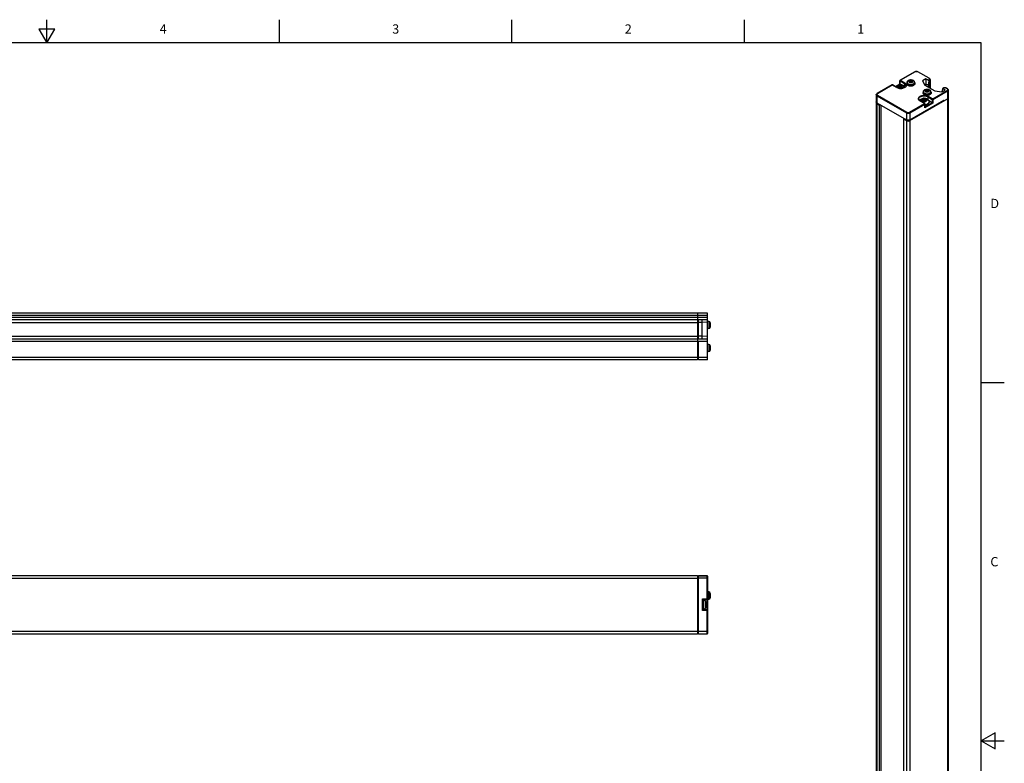
# Model space of a CAD drawing. Units: inches. Extents: x 0.7 to 21.3, y 0.5 to 16.
# Drawn here: x 10.7 to 21.3, y 8 to 16 of the extents above; entities that cross this region are included whole.
import ezdxf

# ---------------------------------------------------------------- set-up
doc = ezdxf.new("R2010")
doc.units = ezdxf.units.IN
doc.header["$LTSCALE"] = 1.21
doc.header["$MEASUREMENT"] = 0
doc.linetypes.add('HIDDEN', pattern=[0.2, 0.1, -0.1])
doc.layers.get('0').update_dxf_attribs({"linetype": 'CONTINUOUS'})
doc.layers.add('02___PRT_ALL_AXES', color=7, linetype='CONTINUOUS')
doc.layers.add('DEFAULT_2', color=8, linetype='HIDDEN')
doc.styles.add('TEXTSTYLE_2', font='txt', dxfattribs={"width": 0.8})

msp = doc.modelspace()

# ---------------------------------------------------------------- linework, layer by layer
at = {"color": 2, "linetype": 'CONTINUOUS'}
for p, q in [((11.007, 15.75), (11.007, 16)), ((13.507, 15.75), (13.507, 16)), ((16.007, 15.75), (16.007, 16)), ((18.507, 15.75), (18.507, 16)), ((10.92, 15.9), (11.007, 15.75)), ((11.094, 15.9), (10.92, 15.9)), ((11.007, 15.75), (11.094, 15.9)), ((21.05, 15.75), (0.964, 15.75)), ((21.05, 0.75), (21.05, 15.75)), ((21.05, 12.1), (21.3, 12.1)), ((21.2, 8.337), (21.05, 8.25)), ((21.2, 8.163), (21.2, 8.337)), ((21.05, 8.25), (21.3, 8.25)), ((21.05, 8.25), (21.2, 8.163))]:
    msp.add_line(p, q, dxfattribs=at)
at = {"color": 7, "linetype": 'CONTINUOUS'}
for p, q in [((20.338, 15.44), (20.181, 15.349)), ((20.367, 15.442), (20.372, 15.44)), ((20.493, 15.37), (20.372, 15.44)), ((20.457, 15.365), (20.42, 15.344)), ((20.457, 15.365), (20.457, 15.291)), ((20.484, 15.349), (20.457, 15.365)), ((20.502, 15.357), (20.502, 15.265)), ((20.093, 15.299), (19.932, 15.206)), ((20.146, 15.271), (20.098, 15.299)), ((20.129, 15.281), (20.178, 15.309)), ((20.177, 15.287), (20.164, 15.285)), ((20.164, 15.285), (20.174, 15.279)), ((20.174, 15.279), (20.17, 15.272)), ((20.17, 15.272), (20.184, 15.274)), ((20.174, 15.279), (20.174, 15.272)), ((20.177, 15.275), (20.174, 15.275)), ((20.181, 15.294), (20.177, 15.287)), ((20.177, 15.287), (20.177, 15.275)), ((20.181, 15.283), (20.177, 15.275)), ((20.178, 15.309), (20.178, 15.345)), ((20.178, 15.309), (20.196, 15.299)), ((20.181, 15.294), (20.181, 15.283)), ((20.191, 15.289), (20.181, 15.294)), ((20.191, 15.277), (20.181, 15.283)), ((20.184, 15.274), (20.193, 15.268)), ((20.204, 15.291), (20.191, 15.289)), ((20.191, 15.289), (20.191, 15.277)), ((20.2, 15.279), (20.191, 15.277)), ((20.193, 15.268), (20.197, 15.276)), ((20.197, 15.276), (20.21, 15.278)), ((20.2, 15.283), (20.204, 15.291)), ((20.2, 15.283), (20.2, 15.276)), ((20.21, 15.278), (20.2, 15.283)), ((20.333, 15.33), (20.333, 15.326)), ((20.42, 15.344), (20.444, 15.298)), ((20.457, 15.308), (20.443, 15.3)), ((20.444, 15.298), (20.552, 15.236)), ((20.48, 15.295), (20.457, 15.308)), ((20.487, 15.343), (20.48, 15.295)), ((20.48, 15.295), (20.48, 15.277)), ((20.629, 15.223), (20.665, 15.244)), ((20.634, 15.257), (20.63, 15.223)), ((20.643, 15.264), (20.636, 15.26)), ((20.665, 15.244), (20.638, 15.26)), ((20.648, 15.266), (20.643, 15.264)), ((20.689, 15.257), (20.677, 15.264)), ((20.698, 15.244), (20.698, 4.868)), ((19.924, 15.193), (19.924, 15.117)), ((20.285, 14.915), (20.69, 15.149)), ((20.428, 15.142), (20.415, 15.14)), ((20.415, 15.14), (20.424, 15.135)), ((20.432, 15.15), (20.428, 15.142)), ((20.428, 15.142), (20.428, 15.131)), ((20.432, 15.138), (20.428, 15.131)), ((20.432, 15.15), (20.432, 15.138)), ((20.441, 15.144), (20.432, 15.15)), ((20.441, 15.133), (20.432, 15.138)), ((20.454, 15.146), (20.441, 15.144)), ((20.441, 15.144), (20.441, 15.133)), ((20.451, 15.139), (20.454, 15.146)), ((20.451, 15.139), (20.451, 15.132)), ((20.46, 15.133), (20.451, 15.139)), ((20.507, 15.23), (20.508, 15.225)), ((20.552, 15.236), (20.629, 15.223)), ((19.925, 15.112), (19.924, 15.109)), ((19.924, 15.109), (19.924, 5.106)), ((19.924, 15.109), (19.926, 15.103)), ((19.926, 15.103), (19.931, 15.098)), ((19.931, 15.098), (19.96, 15.082)), ((19.973, 15.082), (19.973, 5.082)), ((20.39, 15.131), (20.396, 15.126)), ((20.444, 15.098), (20.396, 15.126)), ((20.424, 15.135), (20.421, 15.127)), ((20.421, 15.127), (20.434, 15.129)), ((20.424, 15.135), (20.424, 15.128)), ((20.428, 15.131), (20.424, 15.13)), ((20.434, 15.129), (20.444, 15.124)), ((20.451, 15.134), (20.441, 15.133)), ((20.444, 15.124), (20.447, 15.131)), ((20.447, 15.131), (20.46, 15.133)), ((20.447, 15.058), (20.447, 15.094)), ((20.526, 15.108), (20.485, 15.132)), ((20.533, 15.104), (20.526, 15.108)), ((20.218, 14.935), (20.218, 4.932)), ((20.22, 14.932), (20.248, 14.915)), ((18.104, 12.846), (5.397, 12.846)), ((18.001, 12.846), (18.001, 12.346)), ((18.109, 12.35), (18.109, 12.841)), ((5.397, 12.777), (18.104, 12.777)), ((5.751, 12.747), (18.001, 12.747)), ((18.006, 12.775), (18.001, 12.775)), ((18.006, 12.568), (18.006, 12.777)), ((18.05, 12.747), (18.011, 12.747)), ((18.05, 12.568), (18.05, 12.777)), ((18.109, 12.75), (18.05, 12.747)), ((18.139, 12.743), (18.139, 12.695)), ((5.751, 12.6), (18.001, 12.6)), ((18.006, 12.627), (18.001, 12.627)), ((18.05, 12.6), (18.011, 12.6)), ((18.109, 12.597), (18.05, 12.6)), ((18.104, 12.568), (5.397, 12.568)), ((18.006, 12.589), (18.001, 12.589)), ((18.006, 12.365), (18.006, 12.535)), ((18.011, 12.517), (18.008, 12.517)), ((18.139, 12.496), (18.139, 12.448)), ((18.001, 12.346), (5.751, 12.346)), ((18.011, 12.363), (18.008, 12.363)), ((18.104, 12.346), (18.011, 12.346)), ((18.001, 10.023), (5.397, 10.023)), ((18.001, 10.023), (18.001, 9.398)), ((18.006, 9.432), (18.006, 10.003)), ((18.011, 10.005), (18.008, 10.005)), ((18.104, 10.023), (18.011, 10.023)), ((18.109, 10.018), (18.109, 9.403)), ((18.006, 9.938), (18.001, 9.938)), ((18.109, 9.85), (18.124, 9.85)), ((18.006, 9.838), (18.001, 9.838)), ((18.006, 9.758), (18.001, 9.758)), ((18.006, 9.739), (18.001, 9.739)), ((18.057, 9.775), (18.062, 9.77)), ((18.062, 9.77), (18.104, 9.77)), ((18.062, 9.656), (18.062, 9.77)), ((18.109, 9.773), (18.124, 9.773)), ((18.139, 9.835), (18.139, 9.788)), ((18.006, 9.687), (18.001, 9.687)), ((18.006, 9.668), (18.001, 9.668)), ((18.057, 9.651), (18.062, 9.656)), ((18.104, 9.656), (18.062, 9.656)), ((18.006, 9.591), (18.001, 9.591)), ((18.006, 9.491), (18.001, 9.491)), ((18.006, 9.471), (18.001, 9.471)), ((18.001, 9.451), (18.006, 9.451)), ((18.001, 9.448), (18.006, 9.448)), ((18.011, 9.43), (18.008, 9.43)), ((18.001, 9.398), (5.751, 9.398)), ((18.001, 9.418), (18.011, 9.418)), ((18.104, 9.398), (18.011, 9.398))]:
    msp.add_line(p, q, dxfattribs=at)
at = {"color": 9, "linetype": 'CONTINUOUS'}
for p, q in [((20.34, 15.44), (20.183, 15.349)), ((20.183, 15.349), (20.231, 15.321)), ((20.491, 15.37), (20.37, 15.44)), ((20.484, 15.349), (20.491, 15.353)), ((20.493, 15.369), (20.491, 15.37)), ((20.095, 15.298), (19.935, 15.205)), ((20.143, 15.271), (20.095, 15.298)), ((20.098, 15.299), (20.098, 15.299)), ((20.13, 15.28), (20.18, 15.308)), ((20.153, 15.266), (20.143, 15.271)), ((20.18, 15.308), (20.18, 15.343)), ((20.18, 15.343), (20.228, 15.315)), ((20.228, 15.315), (20.228, 15.284)), ((20.244, 15.292), (20.244, 15.292)), ((20.268, 15.311), (20.272, 15.308)), ((20.278, 15.329), (20.281, 15.327)), ((20.487, 15.343), (20.494, 15.347)), ((20.494, 15.347), (20.494, 15.269)), ((20.645, 15.264), (20.638, 15.26)), ((20.687, 15.257), (20.674, 15.264)), ((20.689, 15.255), (20.687, 15.257)), ((19.931, 15.183), (20.248, 14.999)), ((19.935, 15.205), (19.933, 15.204)), ((19.935, 15.189), (20.252, 15.005)), ((20.442, 15.21), (20.447, 15.208)), ((20.453, 15.228), (20.455, 15.226)), ((20.478, 15.171), (20.478, 15.139)), ((20.478, 15.171), (20.526, 15.143)), ((20.482, 15.177), (20.53, 15.149)), ((20.526, 15.143), (20.526, 15.108)), ((20.53, 15.149), (20.687, 15.24)), ((20.533, 15.143), (20.69, 15.234)), ((20.533, 15.143), (20.533, 15.104)), ((20.69, 15.234), (20.69, 4.858)), ((19.931, 15.098), (19.931, 5.096)), ((19.96, 5.079), (19.96, 15.082)), ((20.281, 15.005), (20.442, 15.098)), ((20.285, 14.999), (20.445, 15.092)), ((20.442, 15.098), (20.394, 15.126)), ((20.533, 15.104), (20.445, 15.054)), ((20.445, 15.054), (20.445, 15.092)), ((20.526, 15.108), (20.447, 15.062)), ((20.22, 4.929), (20.22, 14.932)), ((20.248, 14.915), (20.248, 4.913)), ((20.285, 14.915), (20.285, 4.913)), ((18.109, 12.82), (5.377, 12.82)), ((18.104, 12.846), (18.104, 12.777)), ((5.377, 12.802), (18.109, 12.802)), ((18.006, 12.752), (18.011, 12.752)), ((18.008, 12.568), (18.008, 12.777)), ((18.011, 12.752), (18.008, 12.752)), ((18.124, 12.757), (18.124, 12.681)), ((18.109, 12.542), (5.377, 12.542)), ((18.006, 12.595), (18.011, 12.595)), ((18.006, 12.509), (18.011, 12.509)), ((18.011, 12.595), (18.008, 12.595)), ((18.008, 12.363), (18.008, 12.535)), ((18.011, 12.517), (18.008, 12.517)), ((18.104, 12.568), (18.104, 12.346)), ((18.124, 12.51), (18.124, 12.434)), ((18.001, 12.371), (5.751, 12.371)), ((18.006, 12.371), (18.011, 12.371)), ((18.109, 12.371), (18.104, 12.371)), ((5.377, 9.998), (18.001, 9.998)), ((18.006, 9.998), (18.011, 9.998)), ((18.008, 9.43), (18.008, 10.005)), ((18.104, 9.398), (18.104, 10.023)), ((18.109, 9.998), (18.104, 9.998)), ((18.124, 9.85), (18.124, 9.773)), ((18.006, 9.751), (18.001, 9.751)), ((18.006, 9.746), (18.001, 9.746)), ((18.057, 9.775), (18.109, 9.775)), ((18.057, 9.651), (18.057, 9.775)), ((18.006, 9.681), (18.001, 9.681)), ((18.006, 9.675), (18.001, 9.675)), ((18.109, 9.651), (18.057, 9.651)), ((18.001, 9.424), (5.751, 9.424)), ((18.006, 9.437), (18.011, 9.437)), ((18.109, 9.424), (18.104, 9.424))]:
    msp.add_line(p, q, dxfattribs=at)
for points in [[(20.183, 15.349), (20.182, 15.348), (20.181, 15.347), (20.18, 15.346), (20.18, 15.344), (20.18, 15.343)], [(20.181, 15.349), (20.182, 15.349), (20.183, 15.349)], [(20.311, 15.348), (20.309, 15.349), (20.306, 15.35), (20.303, 15.351), (20.299, 15.352), (20.296, 15.352), (20.292, 15.352), (20.289, 15.351), (20.285, 15.351), (20.282, 15.35), (20.279, 15.349), (20.277, 15.347), (20.275, 15.346), (20.273, 15.344), (20.272, 15.342), (20.271, 15.34), (20.271, 15.338), (20.272, 15.336), (20.272, 15.334), (20.274, 15.332), (20.276, 15.33), (20.278, 15.329)], [(20.34, 15.44), (20.339, 15.44), (20.338, 15.44)], [(20.37, 15.44), (20.367, 15.441), (20.364, 15.442), (20.361, 15.443), (20.357, 15.443), (20.353, 15.443), (20.349, 15.443), (20.345, 15.442), (20.342, 15.441), (20.34, 15.44)], [(20.37, 15.44), (20.371, 15.44), (20.372, 15.44)], [(20.491, 15.37), (20.492, 15.37), (20.493, 15.37)], [(20.491, 15.353), (20.493, 15.354), (20.494, 15.356), (20.496, 15.358), (20.497, 15.36), (20.497, 15.363), (20.496, 15.365), (20.494, 15.367), (20.493, 15.369)], [(20.491, 15.353), (20.492, 15.352), (20.493, 15.35), (20.494, 15.349), (20.494, 15.347)], [(20.494, 15.347), (20.497, 15.348), (20.499, 15.351), (20.501, 15.353), (20.502, 15.356), (20.502, 15.357)], [(20.095, 15.298), (20.094, 15.299), (20.093, 15.299)], [(20.095, 15.298), (20.096, 15.299), (20.097, 15.299), (20.098, 15.299)], [(20.143, 15.271), (20.145, 15.271), (20.146, 15.271)], [(20.231, 15.321), (20.239, 15.316), (20.245, 15.31), (20.248, 15.303), (20.249, 15.296), (20.248, 15.289), (20.245, 15.282), (20.239, 15.276), (20.231, 15.271), (20.222, 15.266), (20.211, 15.263), (20.199, 15.261), (20.187, 15.26), (20.175, 15.261), (20.164, 15.263), (20.153, 15.266)], [(20.178, 15.345), (20.178, 15.344), (20.179, 15.344), (20.18, 15.343)], [(20.231, 15.321), (20.23, 15.32), (20.229, 15.319), (20.228, 15.317), (20.228, 15.315)], [(20.228, 15.315), (20.235, 15.31), (20.24, 15.304), (20.243, 15.298), (20.244, 15.292)], [(20.256, 15.326), (20.256, 15.325), (20.257, 15.322), (20.259, 15.319), (20.261, 15.316), (20.264, 15.313), (20.268, 15.311)], [(20.272, 15.308), (20.277, 15.307), (20.282, 15.305), (20.288, 15.304), (20.293, 15.304), (20.299, 15.304), (20.305, 15.305), (20.31, 15.306)], [(20.281, 15.327), (20.284, 15.326), (20.287, 15.325)], [(20.287, 15.325), (20.29, 15.325), (20.294, 15.325)], [(20.294, 15.325), (20.297, 15.325), (20.301, 15.325), (20.304, 15.326)], [(20.304, 15.326), (20.307, 15.327), (20.31, 15.328), (20.313, 15.329), (20.315, 15.331), (20.316, 15.333), (20.318, 15.335), (20.318, 15.337), (20.318, 15.339), (20.318, 15.341), (20.317, 15.343), (20.316, 15.345), (20.314, 15.346), (20.311, 15.348)], [(20.31, 15.306), (20.315, 15.307), (20.32, 15.309), (20.324, 15.312), (20.327, 15.314), (20.33, 15.317), (20.332, 15.32), (20.333, 15.324), (20.333, 15.326)], [(20.486, 15.247), (20.483, 15.248), (20.48, 15.249), (20.477, 15.25), (20.474, 15.251), (20.47, 15.251), (20.467, 15.251), (20.463, 15.251), (20.46, 15.25), (20.457, 15.249), (20.454, 15.248), (20.452, 15.246), (20.449, 15.245), (20.448, 15.243), (20.447, 15.241), (20.446, 15.239), (20.446, 15.237), (20.446, 15.235), (20.447, 15.233), (20.449, 15.231), (20.45, 15.229), (20.453, 15.228)], [(20.479, 15.225), (20.482, 15.226), (20.485, 15.227), (20.487, 15.229), (20.489, 15.23), (20.491, 15.232), (20.492, 15.234), (20.493, 15.236), (20.493, 15.238), (20.493, 15.24), (20.492, 15.242), (20.49, 15.244), (20.488, 15.246), (20.486, 15.247)], [(20.645, 15.264), (20.644, 15.264), (20.643, 15.264)], [(20.674, 15.264), (20.672, 15.265), (20.669, 15.266), (20.666, 15.267), (20.662, 15.267), (20.658, 15.267), (20.654, 15.267), (20.65, 15.266), (20.647, 15.265), (20.645, 15.264)], [(20.674, 15.264), (20.676, 15.264), (20.677, 15.264)], [(20.687, 15.257), (20.688, 15.257), (20.689, 15.257)], [(20.687, 15.24), (20.689, 15.241), (20.691, 15.243), (20.692, 15.245), (20.693, 15.247), (20.693, 15.249), (20.692, 15.252), (20.691, 15.254), (20.689, 15.255)], [(20.69, 15.234), (20.693, 15.235), (20.695, 15.237), (20.697, 15.24), (20.698, 15.243), (20.698, 15.244)], [(19.924, 15.193), (19.924, 15.191), (19.925, 15.189), (19.927, 15.186), (19.929, 15.184), (19.931, 15.183)], [(19.933, 15.204), (19.931, 15.203), (19.929, 15.2), (19.929, 15.198), (19.929, 15.196), (19.929, 15.193), (19.931, 15.191), (19.933, 15.19), (19.935, 15.189)], [(19.935, 15.189), (19.933, 15.188), (19.932, 15.186), (19.931, 15.184), (19.931, 15.183)], [(19.935, 15.205), (19.933, 15.206), (19.932, 15.206)], [(20.394, 15.126), (20.386, 15.131), (20.38, 15.138), (20.377, 15.144), (20.376, 15.151), (20.377, 15.158), (20.38, 15.165), (20.386, 15.171), (20.394, 15.177), (20.403, 15.181), (20.414, 15.184), (20.426, 15.186), (20.438, 15.187), (20.45, 15.186), (20.461, 15.184), (20.472, 15.181), (20.482, 15.177)], [(20.381, 15.147), (20.382, 15.154), (20.385, 15.16), (20.39, 15.166), (20.397, 15.171), (20.406, 15.175), (20.416, 15.178), (20.427, 15.18), (20.438, 15.18), (20.449, 15.18), (20.46, 15.178), (20.469, 15.175), (20.478, 15.171)], [(20.431, 15.225), (20.431, 15.225), (20.432, 15.221), (20.433, 15.218), (20.436, 15.215), (20.439, 15.212), (20.442, 15.21)], [(20.447, 15.208), (20.452, 15.206), (20.457, 15.204), (20.462, 15.204), (20.468, 15.203), (20.474, 15.203), (20.479, 15.204), (20.485, 15.205)], [(20.455, 15.226), (20.458, 15.225), (20.462, 15.225)], [(20.462, 15.225), (20.465, 15.224), (20.469, 15.224)], [(20.469, 15.224), (20.472, 15.224), (20.476, 15.224), (20.479, 15.225)], [(20.482, 15.177), (20.48, 15.175), (20.479, 15.174), (20.478, 15.172), (20.478, 15.171)], [(20.485, 15.205), (20.49, 15.207), (20.494, 15.209), (20.499, 15.211), (20.502, 15.214), (20.505, 15.217), (20.507, 15.22), (20.508, 15.223), (20.508, 15.225)], [(20.53, 15.149), (20.529, 15.148), (20.528, 15.147), (20.527, 15.146), (20.526, 15.144), (20.526, 15.143)], [(20.533, 15.143), (20.532, 15.142), (20.53, 15.142), (20.529, 15.142), (20.527, 15.142), (20.526, 15.143)], [(20.53, 15.149), (20.531, 15.148), (20.532, 15.146), (20.533, 15.144), (20.533, 15.143)], [(20.687, 15.24), (20.688, 15.239), (20.689, 15.237), (20.69, 15.235), (20.69, 15.234)], [(20.394, 15.126), (20.395, 15.126), (20.396, 15.126)], [(20.442, 15.098), (20.443, 15.099), (20.444, 15.099), (20.444, 15.098)], [(20.445, 15.092), (20.445, 15.094), (20.444, 15.096), (20.443, 15.097), (20.442, 15.098)], [(20.445, 15.092), (20.446, 15.093), (20.447, 15.094), (20.447, 15.094)], [(20.252, 15.005), (20.251, 15.004), (20.249, 15.003), (20.249, 15.001), (20.248, 14.999)], [(20.248, 14.999), (20.251, 14.998), (20.255, 14.997), (20.259, 14.996), (20.264, 14.995), (20.269, 14.995), (20.274, 14.996), (20.279, 14.997), (20.282, 14.998), (20.285, 14.999)], [(20.252, 15.005), (20.254, 15.004), (20.257, 15.003), (20.261, 15.002), (20.265, 15.002), (20.269, 15.002), (20.273, 15.002), (20.276, 15.003), (20.279, 15.004), (20.281, 15.005)], [(20.281, 15.005), (20.283, 15.004), (20.284, 15.003), (20.284, 15.001), (20.285, 14.999)], [(18.006, 12.753), (18.006, 12.753), (18.007, 12.752)], [(18.007, 12.752), (18.007, 12.752), (18.008, 12.752)], [(18.006, 12.594), (18.006, 12.594), (18.007, 12.594)], [(18.006, 12.516), (18.006, 12.517), (18.007, 12.517), (18.007, 12.517), (18.008, 12.517)], [(18.007, 12.594), (18.007, 12.595), (18.008, 12.595)]]:
    msp.add_lwpolyline(points, dxfattribs=at)
at = {"color": 7, "linetype": 'CONTINUOUS'}
for points in [[(20.256, 15.326), (20.257, 15.331), (20.258, 15.335), (20.26, 15.339), (20.263, 15.343), (20.268, 15.347), (20.273, 15.35), (20.278, 15.352), (20.284, 15.354), (20.29, 15.354), (20.296, 15.355), (20.302, 15.354), (20.308, 15.353), (20.314, 15.351), (20.319, 15.349)], [(20.338, 15.44), (20.343, 15.442), (20.349, 15.444), (20.355, 15.444), (20.361, 15.444), (20.367, 15.442)], [(20.493, 15.37), (20.497, 15.367), (20.5, 15.363), (20.501, 15.359), (20.502, 15.357)], [(20.146, 15.271), (20.154, 15.267), (20.164, 15.264), (20.175, 15.262), (20.186, 15.261), (20.197, 15.261), (20.208, 15.263), (20.218, 15.266), (20.227, 15.27), (20.234, 15.274), (20.239, 15.28), (20.243, 15.285), (20.244, 15.291), (20.244, 15.292)], [(20.319, 15.349), (20.323, 15.346), (20.327, 15.342), (20.33, 15.338), (20.332, 15.334), (20.333, 15.33)], [(20.431, 15.225), (20.431, 15.23), (20.433, 15.234), (20.435, 15.238), (20.438, 15.242), (20.442, 15.246), (20.447, 15.249), (20.453, 15.251), (20.459, 15.253), (20.465, 15.254), (20.471, 15.254), (20.477, 15.253), (20.483, 15.252), (20.488, 15.25), (20.494, 15.248)], [(20.494, 15.248), (20.498, 15.245), (20.502, 15.241), (20.504, 15.238), (20.506, 15.234), (20.507, 15.23)], [(20.499, 15.267), (20.5, 15.267), (20.502, 15.273)], [(20.502, 15.273), (20.501, 15.271), (20.5, 15.268), (20.499, 15.266)], [(20.677, 15.264), (20.672, 15.266), (20.666, 15.268), (20.66, 15.268), (20.654, 15.268), (20.648, 15.266)], [(20.689, 15.257), (20.694, 15.254), (20.696, 15.25), (20.698, 15.246), (20.698, 15.244)], [(19.924, 15.193), (19.924, 15.195), (19.925, 15.199), (19.928, 15.203), (19.932, 15.206)], [(20.381, 15.147), (20.382, 15.142), (20.385, 15.136), (20.39, 15.131)], [(20.69, 15.149), (20.696, 15.154), (20.698, 15.16)], [(20.698, 15.16), (20.698, 15.158), (20.696, 15.155), (20.694, 15.152), (20.69, 15.149)], [(19.972, 15.083), (19.969, 15.081), (19.964, 15.08), (19.96, 15.082)], [(20.444, 15.098), (20.446, 15.097), (20.447, 15.095), (20.447, 15.094)], [(20.445, 15.054), (20.446, 15.055), (20.447, 15.056), (20.447, 15.058), (20.447, 15.058)], [(20.218, 14.935), (20.219, 14.937), (20.223, 14.939)], [(20.22, 14.932), (20.218, 14.934), (20.218, 14.935)], [(20.248, 14.915), (20.257, 14.912), (20.267, 14.911), (20.276, 14.912), (20.285, 14.915)]]:
    msp.add_lwpolyline(points, dxfattribs=at)
for centre, radius, start, end in [((20.183, 15.345), 0.00492, 120.0001, 179.4549), ((20.095, 15.294), 0.00492, 60.5458, 119.9997), ((18.104, 12.841), 0.00492, 0, 90), ((18.104, 12.782), 0.00492, 270, 360), ((18.124, 12.743), 0.0148, 360, 90), ((18.124, 12.695), 0.0148, 270, 0), ((18.008, 12.515), 0.00197, 90, 180), ((18.104, 12.563), 0.00492, 0, 90), ((18.124, 12.496), 0.0148, 360, 90), ((18.124, 12.448), 0.0148, 270, 0), ((18.008, 12.365), 0.00197, 180, 270), ((18.104, 12.35), 0.00492, 270, 360), ((18.008, 10.003), 0.00197, 90, 180), ((18.104, 10.018), 0.00492, 0, 90), ((18.124, 9.835), 0.0148, 0, 90), ((18.104, 9.775), 0.00492, 270, 360), ((18.124, 9.788), 0.0148, 270, 360), ((18.104, 9.651), 0.00492, 0, 90), ((18.008, 9.432), 0.00197, 180, 270), ((18.104, 9.403), 0.00492, 270, 360)]:
    msp.add_arc(centre, radius, start, end, dxfattribs=at)
for centre, start_param, end_param in [((20.483, 15.345), -2.241567, -0.670771), ((20.638, 15.255), -0.670771, 0.900025)]:
    msp.add_ellipse(centre, major_axis=(-0.00171, 0.00466), ratio=0.662503, start_param=start_param, end_param=end_param, dxfattribs=at)
at = {"layer": '02___PRT_ALL_AXES', "color": 7, "linetype": 'CONTINUOUS'}
for p, q in [((20.256, 15.326), (20.256, 15.314)), ((20.28, 15.333), (20.28, 15.339)), ((20.283, 15.334), (20.283, 15.34)), ((20.283, 15.334), (20.283, 15.333)), ((20.286, 15.329), (20.286, 15.331)), ((20.287, 15.328), (20.287, 15.332)), ((20.288, 15.33), (20.288, 15.346)), ((20.294, 15.33), (20.294, 15.347)), ((20.294, 15.347), (20.294, 15.347)), ((20.296, 15.329), (20.296, 15.33)), ((20.296, 15.33), (20.296, 15.33)), ((20.296, 15.33), (20.296, 15.33)), ((20.301, 15.331), (20.302, 15.33)), ((20.302, 15.33), (20.302, 15.344)), ((20.306, 15.329), (20.306, 15.336)), ((20.307, 15.337), (20.307, 15.343)), ((20.308, 15.33), (20.308, 15.335)), ((20.334, 15.326), (20.333, 15.327)), ((20.333, 15.326), (20.333, 15.314)), ((20.463, 15.229), (20.463, 15.245)), ((20.468, 15.23), (20.468, 15.246)), ((20.468, 15.246), (20.468, 15.246)), ((20.477, 15.229), (20.477, 15.243)), ((20.431, 15.225), (20.431, 15.213)), ((20.455, 15.232), (20.455, 15.238)), ((20.458, 15.233), (20.457, 15.233)), ((20.458, 15.233), (20.458, 15.24)), ((20.461, 15.228), (20.461, 15.23)), ((20.462, 15.227), (20.462, 15.231)), ((20.47, 15.228), (20.471, 15.229)), ((20.47, 15.229), (20.47, 15.229)), ((20.47, 15.229), (20.471, 15.229)), ((20.476, 15.23), (20.477, 15.229)), ((20.481, 15.229), (20.481, 15.235)), ((20.482, 15.236), (20.482, 15.242)), ((20.483, 15.229), (20.483, 15.234)), ((20.508, 15.226), (20.508, 15.226)), ((20.508, 15.225), (20.508, 15.213)), ((20.651, 15.127), (20.69, 15.149)), ((19.924, 15.115), (19.924, 15.117)), ((19.925, 15.112), (19.924, 15.115)), ((19.931, 15.106), (20.248, 14.923)), ((20.285, 14.923), (20.651, 15.135)), ((20.491, 15.117), (20.491, 15.116)), ((20.491, 15.113), (20.491, 15.117)), ((20.651, 15.127), (20.644, 15.131)), ((20.651, 15.127), (20.651, 15.135)), ((18.001, 12.743), (18.006, 12.743)), ((18.011, 12.568), (18.011, 12.777)), ((18.124, 12.757), (18.109, 12.757)), ((18.006, 12.695), (18.001, 12.695)), ((18.006, 12.658), (18.001, 12.658)), ((18.124, 12.681), (18.109, 12.681)), ((18.001, 12.542), (18.001, 12.535)), ((18.001, 12.535), (18.011, 12.535)), ((18.006, 12.533), (18.001, 12.533)), ((18.011, 12.346), (18.011, 12.535)), ((18.124, 12.51), (18.109, 12.51)), ((18.006, 12.42), (18.001, 12.42)), ((18.124, 12.434), (18.109, 12.434)), ((18.006, 12.385), (18.001, 12.385)), ((18.011, 12.363), (18.008, 12.363)), ((18.104, 12.346), (18.011, 12.346)), ((18.001, 10.023), (18.104, 10.023)), ((18.006, 9.984), (18.001, 9.984)), ((18.011, 9.398), (18.011, 10.023)), ((18.006, 9.948), (18.001, 9.948)), ((18.001, 9.942), (18.006, 9.942)), ((18.124, 9.85), (18.109, 9.85)), ((18.062, 9.766), (18.068, 9.766)), ((18.068, 9.66), (18.068, 9.766)), ((18.092, 9.682), (18.092, 9.744)), ((18.124, 9.773), (18.109, 9.773)), ((18.006, 9.636), (18.001, 9.636)), ((18.062, 9.66), (18.068, 9.66)), ((18.006, 9.611), (18.001, 9.611)), ((18.011, 9.43), (18.008, 9.43)), ((18.104, 9.398), (18.011, 9.398))]:
    msp.add_line(p, q, dxfattribs=at)
at = {"layer": '02___PRT_ALL_AXES', "color": 9, "linetype": 'CONTINUOUS'}
for p, q in [((19.931, 15.183), (19.931, 15.106)), ((20.248, 14.999), (20.248, 14.923)), ((20.285, 14.999), (20.285, 14.923)), ((18.104, 12.371), (18.011, 12.371)), ((18.104, 9.998), (18.011, 9.998)), ((18.104, 9.424), (18.011, 9.424))]:
    msp.add_line(p, q, dxfattribs=at)
at = {"layer": '02___PRT_ALL_AXES', "color": 7, "linetype": 'CONTINUOUS'}
for points in [[(20.303, 15.347), (20.303, 15.347), (20.303, 15.347), (20.303, 15.348), (20.302, 15.349), (20.301, 15.349), (20.3, 15.349), (20.299, 15.349), (20.297, 15.349), (20.296, 15.349), (20.295, 15.349), (20.294, 15.348), (20.294, 15.347), (20.294, 15.347)], [(20.157, 15.292), (20.15, 15.286), (20.143, 15.28), (20.139, 15.275)], [(20.165, 15.294), (20.161, 15.291), (20.158, 15.288), (20.156, 15.284), (20.156, 15.28), (20.157, 15.277), (20.159, 15.273), (20.163, 15.27), (20.168, 15.267), (20.173, 15.265), (20.179, 15.264), (20.186, 15.263), (20.192, 15.264), (20.198, 15.265), (20.204, 15.266), (20.209, 15.269)], [(20.235, 15.275), (20.231, 15.28), (20.224, 15.288), (20.215, 15.293), (20.206, 15.297), (20.197, 15.299), (20.189, 15.3), (20.181, 15.299), (20.173, 15.298), (20.165, 15.295), (20.157, 15.292)], [(20.165, 15.294), (20.17, 15.297), (20.176, 15.298), (20.182, 15.299), (20.189, 15.299), (20.195, 15.299), (20.201, 15.297), (20.207, 15.295), (20.212, 15.293), (20.215, 15.29), (20.217, 15.286), (20.218, 15.282), (20.218, 15.279), (20.216, 15.275), (20.213, 15.272), (20.209, 15.269)], [(20.256, 15.327), (20.256, 15.326), (20.253, 15.323), (20.251, 15.32), (20.251, 15.316), (20.25, 15.314)], [(20.25, 15.314), (20.251, 15.312), (20.251, 15.309), (20.253, 15.305), (20.256, 15.302), (20.259, 15.299), (20.263, 15.296), (20.268, 15.294), (20.274, 15.292), (20.279, 15.29), (20.285, 15.289), (20.292, 15.289), (20.298, 15.289), (20.304, 15.289), (20.31, 15.29), (20.316, 15.292), (20.321, 15.294), (20.326, 15.296)], [(20.256, 15.314), (20.257, 15.311), (20.258, 15.307), (20.261, 15.304), (20.264, 15.301), (20.268, 15.299)], [(20.312, 15.294), (20.307, 15.293), (20.301, 15.292), (20.295, 15.292), (20.289, 15.292), (20.283, 15.293), (20.277, 15.294), (20.272, 15.296), (20.268, 15.299)], [(20.28, 15.339), (20.279, 15.339), (20.278, 15.338), (20.277, 15.338), (20.276, 15.337), (20.276, 15.337), (20.276, 15.336)], [(20.276, 15.336), (20.276, 15.335), (20.276, 15.335), (20.277, 15.334), (20.278, 15.334), (20.279, 15.333), (20.28, 15.333), (20.281, 15.333), (20.283, 15.333)], [(20.288, 15.346), (20.288, 15.346), (20.286, 15.347), (20.285, 15.347), (20.284, 15.347), (20.283, 15.347), (20.282, 15.347), (20.281, 15.346), (20.28, 15.346), (20.28, 15.345), (20.279, 15.344), (20.279, 15.344)], [(20.279, 15.344), (20.279, 15.344), (20.28, 15.343), (20.281, 15.342), (20.281, 15.342)], [(20.28, 15.339), (20.281, 15.339), (20.282, 15.339), (20.283, 15.339), (20.283, 15.34), (20.283, 15.34), (20.283, 15.34)], [(20.283, 15.34), (20.283, 15.341), (20.283, 15.341), (20.282, 15.342), (20.281, 15.342)], [(20.287, 15.332), (20.287, 15.333), (20.287, 15.333), (20.286, 15.334), (20.285, 15.334), (20.284, 15.334), (20.283, 15.334)], [(20.286, 15.331), (20.287, 15.332), (20.287, 15.332), (20.287, 15.332)], [(20.286, 15.331), (20.286, 15.331), (20.286, 15.33)], [(20.286, 15.33), (20.286, 15.33), (20.286, 15.329), (20.287, 15.329)], [(20.288, 15.33), (20.287, 15.33), (20.287, 15.331)], [(20.287, 15.329), (20.288, 15.328), (20.289, 15.328), (20.29, 15.327), (20.291, 15.327), (20.292, 15.327), (20.293, 15.328), (20.294, 15.328), (20.295, 15.328), (20.296, 15.329)], [(20.288, 15.346), (20.289, 15.346), (20.289, 15.345), (20.29, 15.345), (20.291, 15.345), (20.292, 15.345), (20.293, 15.345), (20.293, 15.346), (20.294, 15.346), (20.294, 15.347)], [(20.288, 15.33), (20.289, 15.329), (20.289, 15.329), (20.29, 15.329), (20.291, 15.329), (20.292, 15.329), (20.292, 15.329), (20.293, 15.329), (20.293, 15.33), (20.294, 15.33), (20.294, 15.33)], [(20.302, 15.332), (20.302, 15.333), (20.3, 15.333), (20.299, 15.333), (20.298, 15.333), (20.297, 15.333), (20.296, 15.333), (20.295, 15.332), (20.294, 15.331), (20.294, 15.331)], [(20.301, 15.331), (20.301, 15.331), (20.3, 15.331), (20.299, 15.332), (20.298, 15.332), (20.297, 15.332), (20.297, 15.331), (20.296, 15.331), (20.296, 15.33), (20.296, 15.33)], [(20.303, 15.345), (20.303, 15.345), (20.302, 15.344), (20.302, 15.344)], [(20.302, 15.344), (20.303, 15.344), (20.303, 15.343), (20.304, 15.343), (20.304, 15.343), (20.305, 15.343), (20.306, 15.343), (20.307, 15.343)], [(20.302, 15.33), (20.303, 15.33), (20.304, 15.329), (20.305, 15.329)], [(20.303, 15.345), (20.303, 15.346), (20.303, 15.347)], [(20.305, 15.329), (20.307, 15.33), (20.308, 15.33), (20.309, 15.33), (20.309, 15.331), (20.31, 15.331), (20.31, 15.332), (20.31, 15.332)], [(20.309, 15.338), (20.309, 15.338), (20.308, 15.337), (20.307, 15.337), (20.306, 15.337), (20.306, 15.336), (20.306, 15.336)], [(20.306, 15.336), (20.306, 15.336), (20.307, 15.335), (20.307, 15.335), (20.308, 15.335)], [(20.314, 15.34), (20.314, 15.341), (20.313, 15.342), (20.313, 15.342), (20.312, 15.343), (20.311, 15.343), (20.309, 15.343), (20.308, 15.343), (20.307, 15.343)], [(20.31, 15.332), (20.31, 15.333), (20.31, 15.334), (20.309, 15.334), (20.308, 15.335)], [(20.309, 15.338), (20.311, 15.338), (20.312, 15.338), (20.313, 15.339), (20.313, 15.339), (20.314, 15.34), (20.314, 15.34)], [(20.322, 15.299), (20.317, 15.296), (20.312, 15.294)], [(20.333, 15.314), (20.333, 15.311), (20.331, 15.307), (20.329, 15.304), (20.326, 15.301), (20.322, 15.299)], [(20.326, 15.296), (20.33, 15.299), (20.334, 15.302), (20.336, 15.305), (20.338, 15.309), (20.339, 15.312), (20.339, 15.314)], [(20.339, 15.314), (20.339, 15.316), (20.338, 15.32), (20.336, 15.323), (20.334, 15.326)], [(20.463, 15.245), (20.462, 15.246), (20.461, 15.246), (20.46, 15.246), (20.459, 15.246), (20.458, 15.246), (20.456, 15.246), (20.456, 15.245), (20.455, 15.245), (20.454, 15.244), (20.454, 15.244), (20.454, 15.243)], [(20.454, 15.243), (20.454, 15.243), (20.455, 15.242), (20.455, 15.242), (20.456, 15.241)], [(20.463, 15.245), (20.463, 15.245), (20.464, 15.244), (20.465, 15.244), (20.466, 15.244), (20.467, 15.244), (20.468, 15.244), (20.468, 15.245), (20.468, 15.245), (20.468, 15.246)], [(20.478, 15.246), (20.478, 15.246), (20.478, 15.247), (20.477, 15.247), (20.477, 15.248), (20.476, 15.248), (20.475, 15.248), (20.473, 15.249), (20.472, 15.248), (20.471, 15.248), (20.47, 15.248), (20.469, 15.247), (20.469, 15.247), (20.468, 15.246)], [(20.478, 15.244), (20.477, 15.244), (20.477, 15.244), (20.477, 15.243)], [(20.477, 15.243), (20.477, 15.243), (20.478, 15.243), (20.478, 15.242), (20.479, 15.242), (20.48, 15.242), (20.481, 15.242), (20.482, 15.242)], [(20.478, 15.244), (20.478, 15.245), (20.478, 15.246)], [(20.408, 15.147), (20.4, 15.142), (20.393, 15.135), (20.39, 15.131)], [(20.416, 15.15), (20.412, 15.147), (20.409, 15.143), (20.407, 15.14), (20.407, 15.136), (20.408, 15.132), (20.41, 15.129), (20.413, 15.125), (20.418, 15.123), (20.424, 15.121), (20.43, 15.119), (20.436, 15.119), (20.443, 15.119), (20.449, 15.12), (20.455, 15.122), (20.46, 15.124)], [(20.488, 15.128), (20.482, 15.136), (20.474, 15.143), (20.465, 15.148), (20.457, 15.152), (20.448, 15.154), (20.439, 15.155), (20.431, 15.155), (20.423, 15.153), (20.415, 15.151), (20.408, 15.147)], [(20.416, 15.15), (20.421, 15.152), (20.427, 15.154), (20.433, 15.155), (20.439, 15.155), (20.446, 15.154), (20.452, 15.153), (20.457, 15.151), (20.462, 15.148), (20.466, 15.145), (20.468, 15.141), (20.469, 15.138), (20.469, 15.134), (20.467, 15.13), (20.464, 15.127), (20.46, 15.124)], [(20.431, 15.226), (20.431, 15.226), (20.428, 15.222), (20.426, 15.219), (20.425, 15.215), (20.425, 15.213)], [(20.425, 15.213), (20.425, 15.211), (20.426, 15.208), (20.428, 15.204), (20.431, 15.201), (20.434, 15.198), (20.438, 15.195), (20.443, 15.193), (20.448, 15.191), (20.454, 15.189), (20.46, 15.188), (20.466, 15.188), (20.473, 15.188), (20.479, 15.188), (20.485, 15.189), (20.491, 15.191), (20.496, 15.193), (20.501, 15.195)], [(20.431, 15.213), (20.432, 15.21), (20.433, 15.206), (20.435, 15.203), (20.438, 15.2), (20.442, 15.198)], [(20.487, 15.194), (20.481, 15.192), (20.475, 15.191), (20.469, 15.191), (20.463, 15.191), (20.458, 15.192), (20.452, 15.194), (20.447, 15.195), (20.442, 15.198)], [(20.455, 15.238), (20.454, 15.238), (20.452, 15.238), (20.452, 15.237), (20.451, 15.237), (20.45, 15.236), (20.45, 15.235)], [(20.45, 15.235), (20.45, 15.234), (20.451, 15.234), (20.452, 15.233), (20.453, 15.233), (20.454, 15.233), (20.455, 15.232), (20.456, 15.232), (20.457, 15.233)], [(20.455, 15.238), (20.456, 15.238), (20.456, 15.238), (20.457, 15.239), (20.458, 15.239), (20.458, 15.239), (20.458, 15.24)], [(20.458, 15.24), (20.458, 15.24), (20.458, 15.24), (20.457, 15.241), (20.456, 15.241)], [(20.462, 15.231), (20.462, 15.232), (20.461, 15.232), (20.461, 15.233), (20.46, 15.233), (20.459, 15.233), (20.458, 15.233)], [(20.461, 15.23), (20.462, 15.231), (20.462, 15.231), (20.462, 15.231)], [(20.461, 15.23), (20.461, 15.23), (20.461, 15.229)], [(20.461, 15.229), (20.461, 15.229), (20.461, 15.228), (20.461, 15.228)], [(20.461, 15.228), (20.462, 15.227), (20.463, 15.227), (20.464, 15.226), (20.466, 15.226), (20.467, 15.226), (20.468, 15.227), (20.469, 15.227), (20.47, 15.228), (20.47, 15.228)], [(20.463, 15.229), (20.462, 15.23), (20.462, 15.23)], [(20.463, 15.229), (20.463, 15.229), (20.464, 15.228), (20.465, 15.228), (20.466, 15.228), (20.466, 15.228), (20.467, 15.228), (20.468, 15.229), (20.468, 15.229), (20.468, 15.229), (20.468, 15.23)], [(20.477, 15.231), (20.476, 15.232), (20.475, 15.232), (20.474, 15.232), (20.473, 15.232), (20.471, 15.232), (20.47, 15.232), (20.469, 15.231), (20.469, 15.231), (20.468, 15.23)], [(20.476, 15.23), (20.475, 15.23), (20.475, 15.231), (20.474, 15.231), (20.473, 15.231), (20.472, 15.231), (20.471, 15.23), (20.471, 15.23), (20.471, 15.229), (20.47, 15.229)], [(20.477, 15.229), (20.478, 15.229), (20.479, 15.229), (20.48, 15.229)], [(20.48, 15.229), (20.481, 15.229), (20.482, 15.229), (20.483, 15.229), (20.484, 15.23), (20.485, 15.231), (20.485, 15.231), (20.485, 15.231)], [(20.484, 15.237), (20.483, 15.237), (20.482, 15.237), (20.482, 15.236), (20.481, 15.236), (20.481, 15.235), (20.481, 15.235)], [(20.481, 15.235), (20.481, 15.235), (20.481, 15.234), (20.482, 15.234), (20.483, 15.234)], [(20.489, 15.24), (20.488, 15.24), (20.488, 15.241), (20.487, 15.242), (20.486, 15.242), (20.485, 15.242), (20.484, 15.242), (20.483, 15.242), (20.482, 15.242)], [(20.485, 15.231), (20.485, 15.232), (20.484, 15.233), (20.484, 15.233), (20.483, 15.234)], [(20.484, 15.237), (20.485, 15.237), (20.486, 15.237), (20.487, 15.238), (20.488, 15.238), (20.488, 15.239), (20.489, 15.24)], [(20.497, 15.198), (20.492, 15.195), (20.487, 15.194)], [(20.508, 15.213), (20.507, 15.21), (20.506, 15.206), (20.504, 15.203), (20.5, 15.2), (20.497, 15.198)], [(20.501, 15.195), (20.505, 15.198), (20.508, 15.201), (20.511, 15.204), (20.513, 15.208), (20.514, 15.211), (20.514, 15.213)], [(20.514, 15.213), (20.514, 15.215), (20.513, 15.219), (20.511, 15.222), (20.508, 15.226)], [(19.931, 15.106), (19.928, 15.109), (19.925, 15.112)], [(20.447, 15.087), (20.45, 15.088), (20.459, 15.089), (20.468, 15.092), (20.475, 15.096)], [(20.447, 15.082), (20.45, 15.083), (20.459, 15.085), (20.468, 15.087), (20.475, 15.091)], [(20.491, 15.116), (20.49, 15.11), (20.486, 15.105), (20.482, 15.1), (20.475, 15.096)], [(20.491, 15.113), (20.491, 15.111), (20.49, 15.106), (20.486, 15.1), (20.482, 15.095), (20.475, 15.091)], [(20.488, 15.128), (20.488, 15.127), (20.491, 15.122), (20.491, 15.117)], [(20.285, 14.923), (20.28, 14.921), (20.275, 14.92), (20.269, 14.919), (20.264, 14.919), (20.258, 14.92), (20.253, 14.921), (20.248, 14.923)]]:
    msp.add_lwpolyline(points, dxfattribs=at)
for centre, start, end in [((18.043, 9.716), 30.2714, 63.7605), ((18.043, 9.71), 296.2395, 329.7286)]:
    msp.add_arc(centre, 0.056, start, end, dxfattribs=at)
at = {"layer": 'DEFAULT_2', "color": 8, "linetype": 'HIDDEN'}
for p, q in [((20.252, 15.32), (20.251, 15.32)), ((20.251, 15.316), (20.251, 15.316)), ((20.253, 15.323), (20.253, 15.323)), ((20.256, 15.327), (20.256, 15.326)), ((20.256, 15.327), (20.256, 15.327)), ((20.256, 15.326), (20.256, 15.326)), ((20.425, 15.215), (20.425, 15.215)), ((20.426, 15.219), (20.426, 15.219)), ((20.428, 15.222), (20.428, 15.222)), ((20.431, 15.226), (20.431, 15.226)), ((20.431, 15.226), (20.431, 15.226)), ((20.431, 15.226), (20.431, 15.226))]:
    msp.add_line(p, q, dxfattribs=at)
for points in [[(20.251, 15.316), (20.251, 15.316), (20.251, 15.315), (20.25, 15.315), (20.25, 15.315), (20.25, 15.315), (20.25, 15.314)], [(20.25, 15.314), (20.251, 15.309), (20.254, 15.305), (20.258, 15.3), (20.263, 15.296), (20.27, 15.293), (20.278, 15.291), (20.286, 15.289), (20.295, 15.289), (20.303, 15.289), (20.312, 15.291), (20.319, 15.293), (20.326, 15.296)], [(20.251, 15.32), (20.251, 15.319), (20.251, 15.318), (20.251, 15.318), (20.251, 15.317), (20.251, 15.317), (20.251, 15.316)], [(20.253, 15.323), (20.253, 15.323), (20.253, 15.322), (20.252, 15.321), (20.252, 15.321), (20.252, 15.32), (20.252, 15.32)], [(20.256, 15.326), (20.255, 15.326), (20.255, 15.325), (20.255, 15.325), (20.254, 15.324), (20.254, 15.324), (20.253, 15.323)], [(20.256, 15.327), (20.256, 15.327), (20.256, 15.327)], [(20.339, 15.314), (20.339, 15.311), (20.338, 15.308), (20.336, 15.305), (20.333, 15.301), (20.33, 15.299), (20.326, 15.296)], [(20.333, 15.327), (20.335, 15.325), (20.336, 15.323), (20.337, 15.321), (20.338, 15.319), (20.339, 15.317), (20.339, 15.314)], [(20.426, 15.219), (20.426, 15.218), (20.426, 15.218), (20.426, 15.217), (20.425, 15.216), (20.425, 15.216), (20.425, 15.215)], [(20.425, 15.215), (20.425, 15.215), (20.425, 15.215), (20.425, 15.214), (20.425, 15.214), (20.425, 15.214), (20.425, 15.213)], [(20.425, 15.213), (20.426, 15.209), (20.428, 15.204), (20.432, 15.199), (20.438, 15.195), (20.445, 15.192), (20.452, 15.19), (20.461, 15.188), (20.469, 15.188), (20.478, 15.188), (20.486, 15.19), (20.494, 15.192), (20.501, 15.195)], [(20.428, 15.222), (20.428, 15.222), (20.427, 15.221), (20.427, 15.221), (20.427, 15.22), (20.426, 15.219), (20.426, 15.219)], [(20.431, 15.226), (20.43, 15.225), (20.43, 15.225), (20.429, 15.224), (20.429, 15.223), (20.428, 15.223), (20.428, 15.222)], [(20.431, 15.226), (20.431, 15.226), (20.431, 15.226)], [(20.514, 15.213), (20.513, 15.21), (20.512, 15.207), (20.51, 15.204), (20.508, 15.201), (20.505, 15.198), (20.501, 15.195)], [(20.508, 15.226), (20.509, 15.224), (20.511, 15.222), (20.512, 15.22), (20.513, 15.218), (20.514, 15.216), (20.514, 15.213)]]:
    msp.add_lwpolyline(points, dxfattribs=at)

# ---------------------------------------------------------------- texts
at = {"color": 2, "linetype": 'CONTINUOUS', "char_height": 0.1, "width": 0.08, "line_spacing_factor": 0.9, "style": 'TEXTSTYLE_2'}
for s, insert, attachment_point in [('4', (12.257, 15.95), 2), ('3', (14.757, 15.95), 2), ('2', (17.257, 15.95), 2), ('1', (19.757, 15.95), 2), ('D', (21.15, 14.075), 1), ('C', (21.15, 10.225), 1)]:
    msp.add_mtext(s, dxfattribs=dict(at, insert=insert, attachment_point=attachment_point))

doc.saveas('drawing.dxf')
